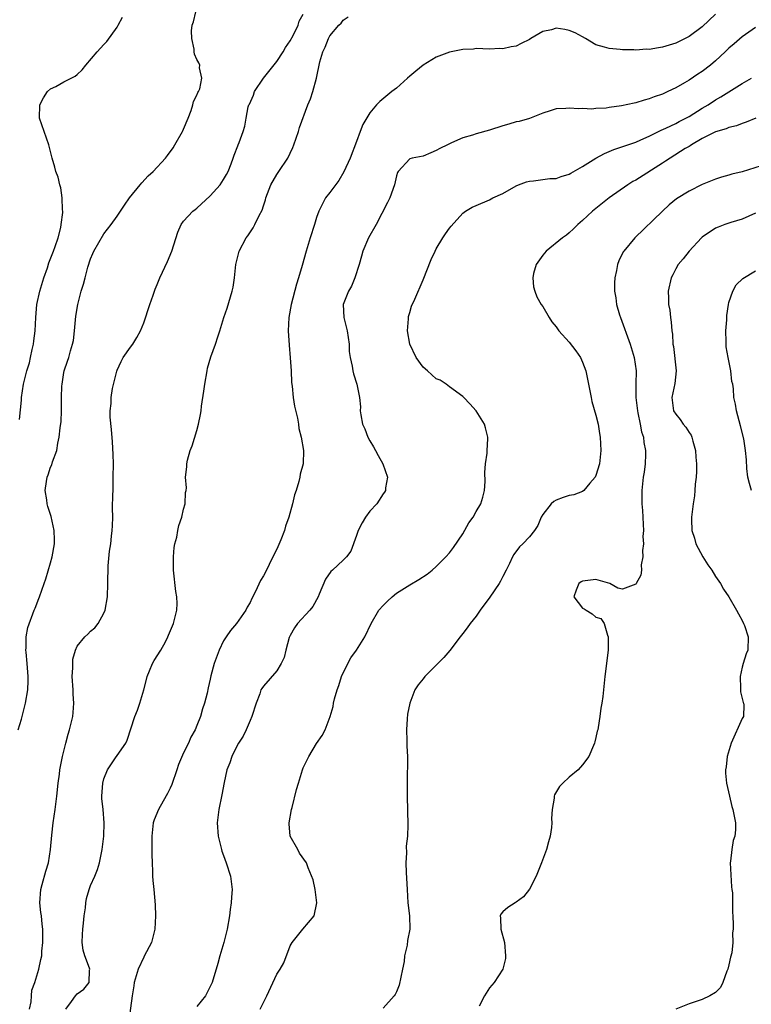
# Model space of a CAD drawing. Units: inches. Extents: x 2685000 to 2688000, y 1533000 to 1536000.
# Drawn here: x 2687538 to 2687648, y 1534176 to 1534324 of the extents above; entities that cross this region are included whole.
import ezdxf

# ---------------------------------------------------------------- set-up
doc = ezdxf.new("R2010")
doc.units = ezdxf.units.IN
doc.header["$MEASUREMENT"] = 0
doc.layers.add('LD26851533_2ft', color=133, linetype='Continuous')

msp = doc.modelspace()

# ---------------------------------------------------------------- linework, layer by layer
at = {"layer": 'LD26851533_2ft'}
for points, elevation in [([(2687538.13, 1534217), (2687538.63, 1534218.62), (2687539.24, 1534221), (2687539.56, 1534223), (2687539.62, 1534224.38), (2687539.64, 1534225), (2687539.49, 1534227), (2687539.3, 1534228.7), (2687539.29, 1534229), (2687539.34, 1534229.34), (2687539.33, 1534231), (2687539.59, 1534232.41), (2687540.53, 1534235), (2687540.68, 1534235.32), (2687541.22, 1534236.78), (2687541.31, 1534237), (2687542.05, 1534239), (2687542.28, 1534239.72), (2687543, 1534242.13), (2687543.22, 1534243), (2687543.58, 1534245), (2687543.6, 1534245.6), (2687543.55, 1534247), (2687543.07, 1534249.07), (2687542.6, 1534250.6), (2687542.49, 1534251), (2687542.42, 1534251.58), (2687542.19, 1534253), (2687542.36, 1534254.37), (2687542.46, 1534255), (2687542.62, 1534255.38), (2687543, 1534256.5), (2687543.16, 1534256.84), (2687543.3, 1534257.3), (2687543.93, 1534259), (2687544.1, 1534260.1), (2687544.3, 1534261), (2687544.43, 1534262.43), (2687544.6, 1534263.4), (2687544.65, 1534265), (2687544.62, 1534266.62), (2687544.66, 1534267), (2687544.7, 1534268.7), (2687544.72, 1534269), (2687545, 1534270.74), (2687545.05, 1534271), (2687545.52, 1534272.48), (2687545.74, 1534273), (2687546.01, 1534274.01), (2687546.31, 1534275), (2687546.44, 1534275.56), (2687546.6, 1534277), (2687546.8, 1534279.2), (2687547.07, 1534281), (2687547.61, 1534283), (2687547.95, 1534284.05), (2687548.17, 1534285), (2687548.59, 1534286.59), (2687549, 1534287.84), (2687549.33, 1534288.67), (2687549.49, 1534289), (2687551, 1534291.63), (2687552.12, 1534293), (2687553, 1534294.25), (2687554.09, 1534295.91), (2687554.85, 1534297), (2687556.46, 1534299), (2687556.72, 1534299.28), (2687557.69, 1534300.31), (2687558.41, 1534301), (2687560.28, 1534303), (2687560.59, 1534303.41), (2687561.43, 1534304.57), (2687561.7, 1534305), (2687562.85, 1534307), (2687562.89, 1534307.11), (2687563, 1534307.33), (2687563.66, 1534309), (2687564.14, 1534310.14), (2687564.4, 1534311), (2687564.48, 1534311.53), (2687565, 1534312.45), (2687565.13, 1534312.87), (2687565.23, 1534313), (2687565.43, 1534313.43), (2687565.76, 1534315), (2687565.41, 1534316.59), (2687565.46, 1534317), (2687565.31, 1534317.31), (2687565, 1534317.84), (2687564.64, 1534318.64), (2687564.6, 1534319), (2687564.6, 1534319.4), (2687564.21, 1534321), (2687564.16, 1534322.16), (2687564.29, 1534323), (2687564.48, 1534323.52), (2687564.85, 1534325)], 8788), ([(2687538.31, 1534263.69), (2687538.61, 1534266.61), (2687538.63, 1534267), (2687538.94, 1534269), (2687539.44, 1534271), (2687539.81, 1534272.19), (2687539.95, 1534273), (2687540.21, 1534274.21), (2687540.4, 1534275), (2687540.48, 1534275.52), (2687540.67, 1534277), (2687540.77, 1534279), (2687540.95, 1534281), (2687541.4, 1534283), (2687541.98, 1534285), (2687542.51, 1534286.51), (2687542.73, 1534287.27), (2687543.44, 1534289), (2687543.7, 1534289.7), (2687544.13, 1534291), (2687544.54, 1534292.54), (2687544.61, 1534293), (2687544.83, 1534294.83), (2687544.82, 1534295), (2687544.77, 1534295.23), (2687544.76, 1534297), (2687544.55, 1534298.55), (2687544.38, 1534299), (2687544.14, 1534300.14), (2687543.78, 1534301), (2687543.65, 1534301.65), (2687543.24, 1534303), (2687543, 1534303.99), (2687542.73, 1534305), (2687541.35, 1534309), (2687541.37, 1534311), (2687541.92, 1534312.08), (2687542.54, 1534313), (2687543, 1534313.4), (2687543.79, 1534313.79), (2687545, 1534314.45), (2687546.68, 1534315.32), (2687547, 1534315.57), (2687547.73, 1534316.27), (2687548.29, 1534317), (2687549.98, 1534319), (2687550.48, 1534319.52), (2687551, 1534320.11), (2687551.46, 1534320.54), (2687553, 1534322.7), (2687553.15, 1534323), (2687553.82, 1534324.18)], 8786), ([(2687539.83, 1534175), (2687540.06, 1534176.06), (2687540.14, 1534177), (2687540.18, 1534177.82), (2687540.61, 1534179), (2687541.25, 1534181), (2687541.54, 1534182.46), (2687541.67, 1534183), (2687541.7, 1534183.7), (2687541.82, 1534185), (2687541.84, 1534187), (2687541.75, 1534187.75), (2687541.64, 1534189), (2687541.54, 1534189.54), (2687541.39, 1534191), (2687541.51, 1534193), (2687541.73, 1534193.73), (2687542.27, 1534195.73), (2687542.68, 1534197), (2687543, 1534199), (2687543.17, 1534201.17), (2687543.38, 1534203), (2687543.67, 1534205), (2687543.93, 1534207), (2687544.15, 1534209), (2687544.32, 1534210.32), (2687544.4, 1534211), (2687544.79, 1534213), (2687545.3, 1534215), (2687545.66, 1534216.34), (2687545.86, 1534217), (2687546.33, 1534219), (2687546.41, 1534219.59), (2687546.5, 1534221), (2687546.37, 1534222.37), (2687546.37, 1534223), (2687546.24, 1534225), (2687546.35, 1534226.35), (2687546.32, 1534227), (2687546.36, 1534227.64), (2687546.72, 1534229), (2687547, 1534229.6), (2687548.12, 1534231), (2687548.6, 1534231.4), (2687549, 1534231.82), (2687549.64, 1534232.36), (2687550.15, 1534233), (2687551, 1534234.53), (2687551.21, 1534235), (2687551.56, 1534237), (2687551.62, 1534239), (2687551.65, 1534241.65), (2687551.86, 1534243.86), (2687552.04, 1534245), (2687552.14, 1534246.14), (2687552.26, 1534247), (2687552.3, 1534247.7), (2687552.33, 1534249), (2687552.32, 1534250.32), (2687552.36, 1534252.36), (2687552.38, 1534253), (2687552.43, 1534255), (2687552.44, 1534257), (2687552.43, 1534258.43), (2687552.31, 1534260.31), (2687552.17, 1534262.17), (2687551.96, 1534264.04), (2687551.97, 1534265), (2687552.1, 1534266.1), (2687552.1, 1534267), (2687552.32, 1534268.32), (2687552.94, 1534270.95), (2687553, 1534271.1), (2687553.6, 1534272.4), (2687553.93, 1534273), (2687555, 1534274.57), (2687555.35, 1534275), (2687555.98, 1534276.02), (2687556.51, 1534277), (2687557, 1534278.2), (2687557.9, 1534281), (2687558.4, 1534282.39), (2687558.7, 1534283.3), (2687559, 1534283.98), (2687559.41, 1534285), (2687560.57, 1534287.43), (2687561.24, 1534289), (2687562.15, 1534291.85), (2687562.63, 1534293), (2687563, 1534293.5), (2687564.37, 1534295), (2687564.74, 1534295.26), (2687565, 1534295.47), (2687567, 1534297.35), (2687568.49, 1534299), (2687569, 1534299.76), (2687569.46, 1534300.54), (2687569.7, 1534301), (2687570.15, 1534302.15), (2687570.47, 1534303), (2687570.58, 1534303.42), (2687571.14, 1534304.86), (2687571.22, 1534305), (2687571.36, 1534305.36), (2687571.97, 1534307), (2687572.19, 1534307.81), (2687572.4, 1534309), (2687572.73, 1534310.73), (2687572.82, 1534311), (2687572.89, 1534311.11), (2687573.5, 1534312.49), (2687573.68, 1534313), (2687575, 1534315), (2687577, 1534317.55), (2687577.95, 1534319), (2687578.34, 1534319.66), (2687579, 1534320.63), (2687579.45, 1534321.45), (2687580.22, 1534323), (2687580.38, 1534323.62), (2687581, 1534324.63)], 8790), ([(2687545.28, 1534175), (2687546.12, 1534176.12), (2687546.75, 1534177), (2687547, 1534177.27), (2687548.01, 1534177.99), (2687548.82, 1534179), (2687548.85, 1534180.85), (2687548.89, 1534181), (2687548.86, 1534181.14), (2687548.15, 1534183), (2687547.88, 1534183.88), (2687547.72, 1534185), (2687547.81, 1534186.19), (2687547.82, 1534187), (2687547.94, 1534187.94), (2687548.05, 1534189), (2687548.24, 1534190.24), (2687548.28, 1534191), (2687548.37, 1534191.63), (2687548.78, 1534193), (2687549, 1534193.58), (2687549.65, 1534195), (2687550.03, 1534195.97), (2687550.36, 1534197), (2687550.75, 1534199), (2687550.98, 1534201), (2687551.05, 1534203), (2687550.88, 1534205), (2687550.69, 1534206.69), (2687550.69, 1534207), (2687550.83, 1534209), (2687551, 1534209.61), (2687551.56, 1534211), (2687552.78, 1534212.78), (2687553, 1534213.13), (2687554.32, 1534215), (2687554.53, 1534215.47), (2687555.65, 1534219), (2687556.04, 1534219.96), (2687556.4, 1534221), (2687557, 1534223), (2687557.42, 1534224.58), (2687557.5, 1534225), (2687557.89, 1534225.89), (2687558.34, 1534227), (2687558.56, 1534227.44), (2687559.55, 1534229), (2687560.25, 1534230.25), (2687560.65, 1534231), (2687560.74, 1534231.26), (2687561.5, 1534233), (2687562, 1534235), (2687562.01, 1534235.99), (2687561.96, 1534237), (2687561.81, 1534237.81), (2687561.5, 1534241), (2687561.49, 1534243), (2687561.59, 1534244.41), (2687561.69, 1534245), (2687561.97, 1534245.97), (2687562.15, 1534247), (2687562.27, 1534247.73), (2687562.75, 1534249), (2687563, 1534250.18), (2687563.22, 1534251), (2687563.28, 1534252.72), (2687563.39, 1534253), (2687563.41, 1534253.41), (2687563.29, 1534255), (2687563.46, 1534256.54), (2687563.47, 1534257), (2687563.58, 1534257.58), (2687564, 1534259), (2687564.27, 1534259.73), (2687565, 1534262.04), (2687565.24, 1534263), (2687565.55, 1534264.45), (2687565.63, 1534265), (2687565.69, 1534265.69), (2687566.05, 1534267.95), (2687566.17, 1534269), (2687566.52, 1534271), (2687566.61, 1534271.39), (2687567.1, 1534273.1), (2687567.79, 1534275), (2687568.13, 1534276.13), (2687568.44, 1534277), (2687569.06, 1534279), (2687569.56, 1534280.44), (2687570.32, 1534283), (2687570.43, 1534283.57), (2687570.66, 1534285), (2687570.84, 1534287), (2687571.34, 1534289), (2687572.43, 1534291), (2687572.67, 1534291.33), (2687573.48, 1534292.52), (2687573.73, 1534293), (2687574.38, 1534294.38), (2687574.81, 1534295.19), (2687575, 1534295.83), (2687575.3, 1534296.7), (2687575.35, 1534297), (2687576.11, 1534299), (2687577, 1534300.54), (2687577.33, 1534301), (2687578.68, 1534303), (2687579, 1534303.73), (2687579.41, 1534304.58), (2687579.58, 1534305), (2687580.25, 1534307), (2687580.41, 1534307.59), (2687581.69, 1534311), (2687582.06, 1534311.94), (2687582.41, 1534313), (2687582.97, 1534315.03), (2687583.49, 1534317.49), (2687583.92, 1534319), (2687584.3, 1534319.7), (2687584.77, 1534321), (2687585, 1534321.39), (2687586.35, 1534323), (2687586.68, 1534323.32), (2687587, 1534323.77), (2687587.75, 1534324.25)], 8792), ([(2687643, 1534324.63), (2687641, 1534322.74), (2687639, 1534321.3), (2687638.41, 1534321), (2687637, 1534320.3), (2687635, 1534319.67), (2687634.39, 1534319.61), (2687633, 1534319.36), (2687632.63, 1534319.37), (2687631, 1534319.26), (2687630.72, 1534319.28), (2687629, 1534319.3), (2687628.65, 1534319.35), (2687627, 1534319.49), (2687626.29, 1534319.71), (2687625, 1534320.03), (2687623.45, 1534321), (2687623, 1534321.22), (2687621.86, 1534321.86), (2687621, 1534322.2), (2687620.33, 1534322.33), (2687619, 1534322.53), (2687618.31, 1534322.31), (2687617, 1534322.02), (2687615.23, 1534321), (2687615, 1534320.82), (2687613.74, 1534320.26), (2687613, 1534319.82), (2687612.24, 1534319.76), (2687611, 1534319.44), (2687610.53, 1534319.47), (2687609, 1534319.4), (2687607, 1534319.47), (2687606.59, 1534319.41), (2687605, 1534319.34), (2687604.73, 1534319.27), (2687603, 1534318.94), (2687601, 1534318.2), (2687599, 1534317), (2687597.93, 1534316.07), (2687597, 1534315.31), (2687596.67, 1534315), (2687595, 1534313.54), (2687594.32, 1534313), (2687592.5, 1534311.5), (2687592, 1534311), (2687591, 1534309.83), (2687589.94, 1534308.06), (2687589.56, 1534307), (2687589, 1534305.49), (2687588.04, 1534303), (2687587.08, 1534300.92), (2687586.35, 1534299.65), (2687585, 1534297.83), (2687584.36, 1534297), (2687583.86, 1534296.14), (2687583.33, 1534295), (2687583, 1534294.05), (2687582.7, 1534293), (2687582.05, 1534291), (2687581.42, 1534289), (2687580.83, 1534286.83), (2687580.28, 1534285), (2687579.95, 1534284.05), (2687579.18, 1534281), (2687578.84, 1534279), (2687578.74, 1534277), (2687578.86, 1534274.86), (2687579.04, 1534272.96), (2687579.16, 1534271), (2687579.24, 1534269.24), (2687579.32, 1534268.68), (2687579.47, 1534267), (2687579.68, 1534265.68), (2687580.1, 1534263.9), (2687580.26, 1534263), (2687580.32, 1534262.32), (2687580.7, 1534261), (2687581.03, 1534259), (2687580.96, 1534257), (2687580.55, 1534255.45), (2687580.49, 1534255), (2687580.34, 1534254.34), (2687579.91, 1534253), (2687579.65, 1534252.35), (2687579.37, 1534251), (2687578.83, 1534249), (2687578.33, 1534247.66), (2687578.15, 1534247), (2687577.6, 1534245.6), (2687577, 1534244.17), (2687576.44, 1534243), (2687575.29, 1534240.71), (2687575, 1534240.16), (2687574.56, 1534239.44), (2687573.8, 1534237.8), (2687573.26, 1534236.74), (2687573, 1534236.16), (2687572.56, 1534235.44), (2687572.37, 1534235), (2687570.97, 1534233), (2687570.06, 1534231.94), (2687569.38, 1534231), (2687569, 1534230.41), (2687568.32, 1534229), (2687567.61, 1534227), (2687567.11, 1534225.11), (2687567, 1534224.6), (2687566.68, 1534223.32), (2687566.53, 1534222.53), (2687566.16, 1534221), (2687565.85, 1534220.15), (2687565.54, 1534219), (2687565, 1534217.66), (2687564.72, 1534217), (2687564.08, 1534215.92), (2687563.71, 1534215), (2687563, 1534213.56), (2687562.21, 1534211.79), (2687561.98, 1534211), (2687561.23, 1534208.77), (2687561, 1534208.25), (2687560.59, 1534207.41), (2687559.48, 1534205.48), (2687559.22, 1534205), (2687558.55, 1534203.45), (2687558.42, 1534203), (2687558.2, 1534201), (2687558.23, 1534198.23), (2687558.26, 1534197), (2687558.32, 1534195.68), (2687558.32, 1534195), (2687558.36, 1534194.36), (2687558.51, 1534193), (2687558.7, 1534190.7), (2687558.75, 1534189), (2687558.69, 1534187), (2687558.19, 1534185), (2687557.07, 1534182.93), (2687557, 1534182.82), (2687556.14, 1534181), (2687555.57, 1534179), (2687555.51, 1534178.49), (2687555.24, 1534177), (2687554.74, 1534173.26)], 8794), ([(2687649, 1534322.64), (2687647, 1534321.25), (2687645.81, 1534320.19), (2687645, 1534319.54), (2687644.46, 1534319), (2687643, 1534317.64), (2687642.25, 1534317), (2687641, 1534316.05), (2687640.35, 1534315.65), (2687639, 1534314.74), (2687638.34, 1534314.34), (2687637, 1534313.56), (2687635.83, 1534313), (2687635, 1534312.63), (2687633.77, 1534312.23), (2687633, 1534311.92), (2687632.27, 1534311.73), (2687631, 1534311.3), (2687630.74, 1534311.26), (2687628.85, 1534310.85), (2687627, 1534310.63), (2687626.53, 1534310.53), (2687625, 1534310.46), (2687624.38, 1534310.38), (2687623, 1534310.44), (2687622.43, 1534310.43), (2687621, 1534310.53), (2687620.47, 1534310.47), (2687619, 1534310.4), (2687618.1, 1534310.1), (2687617, 1534309.77), (2687615, 1534308.98), (2687613.47, 1534308.53), (2687613, 1534308.44), (2687611.91, 1534308.09), (2687611, 1534307.87), (2687609, 1534307.21), (2687607, 1534306.63), (2687606.44, 1534306.44), (2687605, 1534306.05), (2687603.28, 1534305.28), (2687603, 1534305.17), (2687602.69, 1534305), (2687601.55, 1534304.45), (2687601, 1534304.12), (2687600.19, 1534303.81), (2687599, 1534303.31), (2687597.37, 1534303), (2687597, 1534302.9), (2687595.26, 1534301), (2687595.15, 1534300.85), (2687595, 1534300.34), (2687594.72, 1534299), (2687593.99, 1534297), (2687593.66, 1534296.34), (2687591.94, 1534293), (2687590.82, 1534291), (2687589.97, 1534289), (2687589.76, 1534288.24), (2687589.39, 1534287), (2687588.74, 1534285), (2687588.24, 1534283.76), (2687587.79, 1534283), (2687586.98, 1534281), (2687587.07, 1534279), (2687587.6, 1534277), (2687587.87, 1534275), (2687587.91, 1534273.91), (2687588.02, 1534273), (2687588.32, 1534271.68), (2687588.43, 1534271), (2687588.55, 1534270.55), (2687589.04, 1534269), (2687589.46, 1534267), (2687589.58, 1534265.58), (2687589.57, 1534265), (2687589.64, 1534264.36), (2687589.91, 1534263), (2687590.26, 1534262.26), (2687590.71, 1534261), (2687591, 1534260.45), (2687591.56, 1534259.56), (2687591.87, 1534259), (2687592.26, 1534258.26), (2687592.97, 1534257), (2687593.66, 1534255), (2687593.38, 1534253.38), (2687593.35, 1534253), (2687593.23, 1534252.77), (2687593, 1534252.5), (2687592.05, 1534251), (2687591, 1534249.89), (2687590.35, 1534249), (2687589.85, 1534248.15), (2687589.25, 1534247), (2687589, 1534246.25), (2687588.12, 1534243.88), (2687587.49, 1534243), (2687587, 1534242.5), (2687585.37, 1534241), (2687585.16, 1534240.84), (2687584.32, 1534239.68), (2687583.4, 1534237.4), (2687583.21, 1534237), (2687582.43, 1534235.57), (2687581.96, 1534235), (2687580.13, 1534233), (2687579.67, 1534232.33), (2687579, 1534231.18), (2687578.88, 1534230.88), (2687578.38, 1534229), (2687578.11, 1534227.89), (2687577.67, 1534227), (2687577, 1534225.86), (2687575, 1534223.57), (2687574.76, 1534223.24), (2687574.63, 1534223), (2687574.44, 1534222.44), (2687573.89, 1534221), (2687573.27, 1534219), (2687573, 1534218.42), (2687572.4, 1534217), (2687571.93, 1534216.07), (2687571.25, 1534215), (2687571, 1534214.56), (2687570.26, 1534213), (2687569.95, 1534212.05), (2687569.51, 1534211), (2687569.1, 1534209.1), (2687568.77, 1534207.23), (2687568.29, 1534205), (2687568.03, 1534203), (2687568.18, 1534201), (2687568.68, 1534199), (2687568.75, 1534198.75), (2687569, 1534198.11), (2687569.39, 1534197), (2687570.04, 1534195), (2687570.3, 1534193), (2687570.19, 1534191.81), (2687570.15, 1534191), (2687570.01, 1534189.99), (2687569.9, 1534189), (2687569.57, 1534187), (2687569.07, 1534185), (2687568.47, 1534183), (2687568.16, 1534181.84), (2687567.27, 1534179), (2687566.53, 1534177.47), (2687566.27, 1534177), (2687565, 1534175.4)], 8796), ([(2687574.49, 1534175), (2687575.49, 1534177), (2687577, 1534180.25), (2687577.5, 1534181), (2687578.05, 1534181.95), (2687579, 1534184.49), (2687579.3, 1534185), (2687580.91, 1534187), (2687582.64, 1534189), (2687583.04, 1534191), (2687582.78, 1534193), (2687582.46, 1534194.46), (2687581.75, 1534196.25), (2687581.48, 1534197), (2687580.44, 1534198.44), (2687580.15, 1534199), (2687579.04, 1534201), (2687578.85, 1534202.85), (2687578.85, 1534203), (2687579.23, 1534205), (2687579.33, 1534205.33), (2687579.99, 1534208.01), (2687580.27, 1534209), (2687580.88, 1534211), (2687581, 1534211.28), (2687581.81, 1534213), (2687583, 1534214.95), (2687583.83, 1534216.17), (2687584.26, 1534217), (2687585.02, 1534219), (2687585.5, 1534220.5), (2687585.56, 1534221), (2687585.68, 1534221.68), (2687586.09, 1534223), (2687586.35, 1534223.65), (2687586.76, 1534225), (2687587.69, 1534227), (2687588.15, 1534227.85), (2687588.99, 1534229), (2687590.27, 1534231), (2687591.21, 1534233), (2687592.38, 1534235), (2687593, 1534235.7), (2687593.66, 1534236.34), (2687594.34, 1534237), (2687595, 1534237.56), (2687597, 1534238.83), (2687598.39, 1534239.61), (2687599.6, 1534240.4), (2687600.39, 1534241), (2687601, 1534241.55), (2687602.44, 1534243), (2687603, 1534243.63), (2687603.59, 1534244.41), (2687605, 1534246.48), (2687605.88, 1534248.12), (2687606.55, 1534249), (2687607, 1534249.82), (2687607.68, 1534251), (2687608.01, 1534252.01), (2687608.24, 1534253), (2687608.34, 1534254.34), (2687608.28, 1534255.72), (2687608.38, 1534257), (2687608.63, 1534258.63), (2687608.64, 1534259), (2687608.75, 1534260.75), (2687608.73, 1534261), (2687608.42, 1534262.42), (2687608.22, 1534263), (2687607, 1534265), (2687606.02, 1534266.02), (2687605.15, 1534267), (2687605, 1534267.12), (2687603, 1534268.58), (2687602.49, 1534269), (2687601.58, 1534269.58), (2687601, 1534269.82), (2687599.69, 1534271), (2687599, 1534271.57), (2687597.97, 1534273), (2687597, 1534275), (2687596.67, 1534277), (2687596.82, 1534278.82), (2687596.81, 1534279), (2687596.83, 1534279.17), (2687597, 1534279.78), (2687597.29, 1534280.71), (2687597.76, 1534281.76), (2687599, 1534284.7), (2687600.23, 1534287.77), (2687600.81, 1534289), (2687601, 1534289.36), (2687601.96, 1534291), (2687602.38, 1534291.62), (2687603, 1534292.46), (2687603.24, 1534292.76), (2687605, 1534294.71), (2687605.4, 1534295), (2687606.4, 1534295.6), (2687607, 1534295.89), (2687609, 1534296.71), (2687609.51, 1534297), (2687611, 1534297.69), (2687613, 1534298.85), (2687613.34, 1534299), (2687614.56, 1534299.44), (2687615, 1534299.55), (2687615.6, 1534299.6), (2687618.09, 1534299.91), (2687619, 1534299.95), (2687619.76, 1534300.24), (2687621, 1534300.59), (2687621.25, 1534300.75), (2687623, 1534301.72), (2687625, 1534302.97), (2687626.3, 1534303.7), (2687627.71, 1534304.29), (2687629.18, 1534304.82), (2687631, 1534305.42), (2687631.73, 1534305.73), (2687633, 1534306.29), (2687634.8, 1534307.2), (2687635.5, 1534307.5), (2687637, 1534308.22), (2687637.5, 1534308.5), (2687638.52, 1534309), (2687639, 1534309.26), (2687641, 1534310.51), (2687641.87, 1534311), (2687643, 1534311.75), (2687643.8, 1534312.2), (2687647, 1534314.2), (2687648.42, 1534315)], 8798), ([(2687649.03, 1534309.03), (2687647.61, 1534308.39), (2687647, 1534308.22), (2687646.15, 1534307.85), (2687645, 1534307.58), (2687644.6, 1534307.4), (2687643, 1534306.95), (2687641, 1534305.93), (2687639.36, 1534305), (2687639.15, 1534304.85), (2687639, 1534304.77), (2687638.43, 1534304.43), (2687636.15, 1534303), (2687635.48, 1534302.52), (2687635, 1534302.23), (2687631, 1534299.69), (2687630.54, 1534299.46), (2687629.82, 1534299), (2687627.01, 1534297), (2687624.5, 1534295), (2687623, 1534293.62), (2687622.29, 1534293), (2687621.65, 1534292.35), (2687621, 1534291.76), (2687620.58, 1534291.42), (2687619.98, 1534291), (2687617.5, 1534289), (2687617.29, 1534288.71), (2687617, 1534288.38), (2687616.01, 1534287), (2687615.62, 1534285.62), (2687615.5, 1534285), (2687615.63, 1534283.63), (2687615.81, 1534283), (2687616.13, 1534282.13), (2687616.79, 1534281), (2687617, 1534280.69), (2687617.97, 1534279), (2687618.38, 1534278.38), (2687619, 1534277.61), (2687619.43, 1534277), (2687621, 1534275.32), (2687621.99, 1534273.99), (2687622.67, 1534273), (2687623, 1534272.33), (2687623.47, 1534271), (2687623.75, 1534269.75), (2687624.27, 1534267), (2687624.4, 1534266.4), (2687625, 1534264.32), (2687625.33, 1534263), (2687625.56, 1534261.56), (2687625.66, 1534261), (2687625.76, 1534259), (2687625.53, 1534257), (2687625, 1534255.25), (2687624.88, 1534255), (2687624.1, 1534254.1), (2687623.19, 1534253), (2687623, 1534252.84), (2687621.66, 1534252.34), (2687621, 1534252.25), (2687620.05, 1534251.95), (2687619, 1534251.56), (2687618.65, 1534251.35), (2687618.25, 1534251), (2687617, 1534249.39), (2687616.79, 1534249), (2687616.24, 1534247.76), (2687615.77, 1534247), (2687615, 1534246.03), (2687614, 1534245), (2687613.49, 1534244.51), (2687612.64, 1534243.36), (2687612.45, 1534243), (2687612.02, 1534242.02), (2687611.52, 1534241), (2687611, 1534240.05), (2687610.65, 1534239.35), (2687610.46, 1534239), (2687609.03, 1534236.97), (2687607.6, 1534235), (2687607, 1534234.12), (2687606.09, 1534233), (2687605.66, 1534232.34), (2687605, 1534231.48), (2687604.59, 1534231), (2687603.05, 1534228.95), (2687602.13, 1534227.87), (2687599.26, 1534225), (2687599, 1534224.66), (2687598.25, 1534223.75), (2687597.75, 1534223), (2687597.02, 1534221), (2687596.66, 1534219.34), (2687596.63, 1534218.63), (2687596.52, 1534217), (2687596.58, 1534215.42), (2687596.56, 1534214.56), (2687596.66, 1534213), (2687596.68, 1534211.32), (2687596.64, 1534210.64), (2687596.62, 1534209), (2687596.63, 1534207), (2687596.71, 1534202.71), (2687596.65, 1534201), (2687596.49, 1534199.51), (2687596.5, 1534198.5), (2687596.42, 1534197), (2687596.47, 1534195.53), (2687596.61, 1534193), (2687596.74, 1534191), (2687596.97, 1534189.03), (2687597.04, 1534187), (2687596.67, 1534185.33), (2687596.63, 1534184.63), (2687596.2, 1534183), (2687596.14, 1534182.14), (2687595.9, 1534181), (2687595.43, 1534178.57), (2687595, 1534177.58), (2687594.81, 1534177.19), (2687594.67, 1534177), (2687593, 1534175.13)], 8800), ([(2687649.84, 1534301.84), (2687647, 1534300.94), (2687645.44, 1534300.56), (2687645, 1534300.42), (2687643.89, 1534300.11), (2687643, 1534299.81), (2687641, 1534299.03), (2687639, 1534298.05), (2687637.14, 1534296.86), (2687636.03, 1534295.97), (2687635, 1534295.04), (2687630.83, 1534291), (2687629.18, 1534289), (2687629.11, 1534288.89), (2687628.47, 1534287.53), (2687628.26, 1534287), (2687628.1, 1534286.1), (2687627.82, 1534285), (2687627.78, 1534284.22), (2687627.78, 1534283), (2687627.97, 1534281.97), (2687628.11, 1534281), (2687628.55, 1534279.45), (2687628.69, 1534279), (2687630.15, 1534275), (2687630.77, 1534273), (2687631.06, 1534271), (2687631.02, 1534269), (2687631.01, 1534267), (2687631.23, 1534265), (2687631.32, 1534264.68), (2687631.65, 1534263), (2687631.84, 1534261.84), (2687632.15, 1534261), (2687632.22, 1534260.22), (2687632.48, 1534259), (2687632.44, 1534258.44), (2687632.42, 1534257), (2687632.25, 1534255.75), (2687632.12, 1534255), (2687631.98, 1534253.98), (2687631.89, 1534253), (2687631.89, 1534251), (2687631.99, 1534249.99), (2687632.04, 1534249), (2687632.12, 1534247.88), (2687632.15, 1534247), (2687632.07, 1534246.07), (2687632.13, 1534245), (2687632, 1534244), (2687632.03, 1534243), (2687631.81, 1534241.81), (2687631.83, 1534241), (2687631.74, 1534240.26), (2687631.06, 1534239), (2687631, 1534238.93), (2687629, 1534238.15), (2687628.32, 1534238.32), (2687627.1, 1534239), (2687625, 1534239.61), (2687623, 1534239.36), (2687622.76, 1534239.24), (2687622.42, 1534239), (2687622.02, 1534238.02), (2687621.66, 1534237), (2687623, 1534235.3), (2687623.21, 1534235.21), (2687623.51, 1534235), (2687624.43, 1534234.43), (2687625, 1534233.96), (2687625.73, 1534233.73), (2687626.23, 1534233), (2687626.76, 1534231.24), (2687626.85, 1534231), (2687626.82, 1534229), (2687626.35, 1534225), (2687626.02, 1534222.02), (2687625.88, 1534221), (2687625.75, 1534220.25), (2687625.59, 1534219), (2687625.36, 1534217.36), (2687625.28, 1534217), (2687625.2, 1534216.8), (2687625, 1534215.83), (2687624.82, 1534215.18), (2687624.8, 1534215), (2687624.66, 1534214.66), (2687623.93, 1534213), (2687623, 1534211.74), (2687622.35, 1534211), (2687621, 1534209.9), (2687620.02, 1534209), (2687619.52, 1534208.48), (2687618.79, 1534207.21), (2687618.71, 1534207), (2687618.72, 1534206.72), (2687618.43, 1534205), (2687618.32, 1534203.68), (2687618.37, 1534203), (2687618.32, 1534202.32), (2687618.11, 1534201), (2687617.86, 1534200.14), (2687617.58, 1534199), (2687616.83, 1534197), (2687615.99, 1534195), (2687615, 1534193.03), (2687614.1, 1534191.9), (2687613, 1534191.06), (2687612.88, 1534191), (2687611.74, 1534190.26), (2687611, 1534189.62), (2687610.72, 1534189.28), (2687610.58, 1534189), (2687610.65, 1534188.65), (2687610.71, 1534187), (2687611.23, 1534185), (2687611.38, 1534183), (2687611.39, 1534182.61), (2687611.01, 1534181), (2687609.7, 1534179), (2687609, 1534178.2), (2687608.23, 1534177), (2687607.45, 1534175.45)], 8802), ([(2687649, 1534294.71), (2687647, 1534293.82), (2687645.3, 1534293.3), (2687644.38, 1534293), (2687643.37, 1534292.63), (2687643, 1534292.46), (2687641, 1534291.09), (2687640.9, 1534291), (2687639.02, 1534289), (2687638.13, 1534287.87), (2687637.38, 1534287), (2687637, 1534286.35), (2687636.55, 1534285.45), (2687636.3, 1534285), (2687635.86, 1534283), (2687635.92, 1534281.92), (2687635.93, 1534281), (2687636.11, 1534280.11), (2687636.2, 1534279), (2687636.34, 1534278.34), (2687636.4, 1534277), (2687636.51, 1534276.51), (2687636.57, 1534275), (2687636.65, 1534274.65), (2687637.07, 1534271), (2687636.88, 1534269.12), (2687636.41, 1534267), (2687636.68, 1534265), (2687637, 1534264.49), (2687637.69, 1534263.69), (2687638.12, 1534263), (2687638.52, 1534262.52), (2687639, 1534261.74), (2687639.3, 1534261.3), (2687639.43, 1534261), (2687639.57, 1534260.43), (2687639.99, 1534259), (2687640.02, 1534258.02), (2687640.1, 1534257), (2687640.13, 1534255.87), (2687640.06, 1534255), (2687639.93, 1534253.93), (2687639.89, 1534253), (2687639.81, 1534252.19), (2687639.61, 1534251), (2687639.35, 1534249), (2687639.35, 1534248.65), (2687639.44, 1534247), (2687639.82, 1534245.82), (2687640.02, 1534245), (2687641.09, 1534243), (2687641.84, 1534241.84), (2687642.42, 1534241), (2687643, 1534240.06), (2687643.74, 1534239), (2687644.16, 1534238.16), (2687644.97, 1534237), (2687646.14, 1534235), (2687646.43, 1534234.43), (2687647, 1534233.43), (2687647.2, 1534233), (2687647.32, 1534232.68), (2687647.87, 1534231), (2687647.85, 1534229), (2687647.58, 1534228.42), (2687647.16, 1534227), (2687647, 1534226.42), (2687646.68, 1534225), (2687646.76, 1534223.24), (2687646.74, 1534222.74), (2687647.12, 1534221.12), (2687647.19, 1534221), (2687647.25, 1534220.75), (2687647.17, 1534219), (2687647, 1534218.71), (2687645.32, 1534215), (2687644.74, 1534213), (2687644.59, 1534211.41), (2687644.5, 1534211), (2687644.5, 1534210.5), (2687644.65, 1534209), (2687645.08, 1534207), (2687645.45, 1534205.45), (2687645.59, 1534205), (2687645.76, 1534204.24), (2687646, 1534203), (2687645.97, 1534201.97), (2687645.89, 1534201), (2687645.66, 1534200.34), (2687645.44, 1534199), (2687645.25, 1534197.25), (2687645.2, 1534197), (2687645.38, 1534193.38), (2687645.46, 1534193), (2687645.52, 1534192.48), (2687645.53, 1534189.53), (2687645.59, 1534189), (2687645.65, 1534187.65), (2687645.66, 1534187), (2687645.54, 1534186.46), (2687645.59, 1534185), (2687645.45, 1534183.45), (2687645.22, 1534182.79), (2687645, 1534181.66), (2687644.84, 1534181), (2687644.71, 1534180.71), (2687644.06, 1534179), (2687643.74, 1534178.26), (2687643, 1534177.5), (2687642.15, 1534177), (2687641, 1534176.45), (2687639, 1534175.79), (2687637, 1534175)], 8804), ([(2687648.39, 1534253), (2687648.07, 1534254.07), (2687647.85, 1534255), (2687647.71, 1534256.29), (2687647.63, 1534257.63), (2687647.51, 1534259), (2687647.22, 1534260.78), (2687646.75, 1534262.75), (2687646.54, 1534263.46), (2687646.14, 1534265), (2687645.97, 1534265.97), (2687645.76, 1534267), (2687645.69, 1534268.31), (2687645.57, 1534269), (2687645.42, 1534269.42), (2687645.29, 1534271), (2687644.9, 1534273), (2687644.61, 1534274.61), (2687644.59, 1534275), (2687644.6, 1534275.4), (2687644.56, 1534277), (2687644.68, 1534278.68), (2687644.68, 1534279.32), (2687644.93, 1534281), (2687645, 1534281.29), (2687645.57, 1534283), (2687646.08, 1534283.92), (2687647.1, 1534284.9), (2687649, 1534286.05)], 8806)]:
    msp.add_lwpolyline(points, dxfattribs=dict(at, elevation=elevation))

doc.saveas('drawing.dxf')
